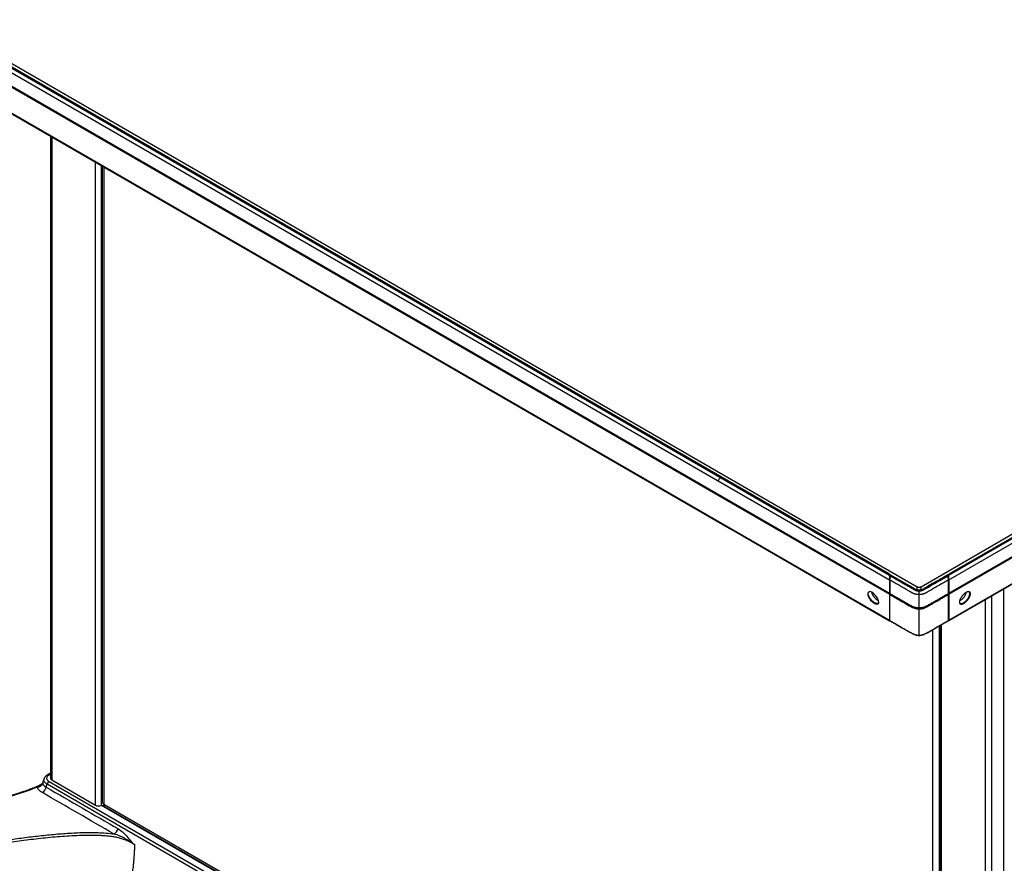
# Paper-space layout '_Isometric' of a CAD drawing. Units: inches. Extents: x -28.2 to 28.2, y -37 to 18.5.
# Drawn here: x -11.6 to 9.2, y -19.7 to -2 of the extents above; entities that cross this region are included whole.
import ezdxf

# ---------------------------------------------------------------- set-up
doc = ezdxf.new("R2010")
doc.units = ezdxf.units.IN
doc.header["$MEASUREMENT"] = 0

psp = doc.layouts.new('_Isometric')

# ---------------------------------------------------------------- linework, layer by layer
at = {"color": 7, "linetype": 'Continuous', "lineweight": 25}
for p, q in [((-28.047, 6.539), (7.335, -13.887)), ((-27.659, 6.124), (6.752, -13.741)), ((-27.572, 6.167), (6.752, -13.648)), ((-27.548, 6.167), (6.752, -13.634)), ((6.752, -13.627), (-27.528, 6.162)), ((-27.696, 5.863), (6.752, -14.024)), ((-27.127, 4.963), (6.752, -14.595)), ((-24.069, 3.747), (3.144, -11.963)), ((-23.784, 3.025), (3.429, -12.685)), ((7.419, -13.887), (28.047, -1.978)), ((8.002, -13.648), (27.572, -2.35)), ((8.002, -13.634), (27.548, -2.35)), ((27.528, -2.355), (8.002, -13.627)), ((8.002, -13.741), (27.659, -2.393)), ((8.002, -14.024), (27.696, -2.655)), ((8.002, -14.595), (27.127, -3.554)), ((-10.919, -4.401), (-10.919, -17.914)), ((-9.843, -18.492), (-9.843, -5.023)), ((-9.831, -5.03), (-9.831, -18.42)), ((3.142, -11.962), (6.752, -14.046)), ((8.003, -14.046), (11.612, -11.962)), ((3.432, -12.686), (6.752, -14.603)), ((11.323, -12.686), (8.002, -14.603)), ((6.752, -13.648), (6.752, -13.627)), ((6.772, -13.659), (6.772, -13.645)), ((7.982, -13.659), (7.982, -13.645)), ((8.002, -13.648), (8.002, -13.627)), ((7.805, -28.564), (7.805, -14.717)), ((7.819, -14.709), (7.819, -28.731)), ((-10.919, -17.813), (-10.97, -17.842)), ((-11.052, -17.927), (-11.081, -18.003)), ((-10.948, -17.987), (8.712, -29.336)), ((-10.891, -17.954), (-9.969, -18.486)), ((8.671, -29.394), (-10.989, -18.045)), ((7.819, -28.689), (-9.843, -18.492)), ((-9.795, -18.462), (7.667, -28.542)), ((-9.777, -18.513), (7.699, -28.602)), ((-9.14, -19.321), (-9.141, -19.32)), ((-9.141, -19.32), (-9.141, -19.32))]:
    psp.add_line(p, q, dxfattribs=at)
at = {"color": 8, "linetype": 'Continuous', "lineweight": 25}
for p, q in [((-10.891, -4.418), (-10.891, -17.954)), ((-9.969, -18.486), (-9.969, -4.95)), ((-9.795, -5.05), (-9.795, -18.462)), ((7.335, -13.957), (7.335, -13.887)), ((7.419, -13.958), (7.419, -13.887)), ((6.758, -14.11), (6.758, -14.051)), ((7.377, -13.966), (7.377, -13.963)), ((8.908, -29.303), (8.908, -14.08)), ((9.154, -13.938), (9.154, -29.161)), ((8.769, -14.16), (8.769, -29.303)), ((6.759, -14.599), (6.759, -14.542)), ((7.848, -28.771), (7.848, -14.692)), ((7.667, -28.542), (7.667, -14.796)), ((-10.919, -17.834), (-10.939, -17.845))]:
    psp.add_line(p, q, dxfattribs=at)
at = {"color": 7, "linetype": 'Continuous', "lineweight": 25, "flags": 128}
psp.add_lwpolyline([(6.299, -14.068), (6.32, -14.117), (6.356, -14.168), (6.4, -14.212), (6.445, -14.242), (6.485, -14.256), (6.514, -14.249), (6.527, -14.224), (6.523, -14.182), (6.502, -14.132), (6.468, -14.081), (6.425, -14.036), (6.38, -14.005), (6.34, -13.992), (6.31, -14), (6.295, -14.026), (6.299, -14.068)], dxfattribs=at)
at = {"color": 7, "linetype": 'Continuous', "lineweight": 25}
for centre, radius, start, end in [((7.377, -13.806), 0.0908, 242.6097, 297.3903), ((6.647, -13.928), 0.281, 195.4578, 243.4503), ((8.107, -13.928), 0.281, 296.5497, 344.5423), ((-11.2, -17.969), 0.137, 272.8205, 333.2653), ((-10.894, -18.069), 0.0978, 122.8986, 165.7435), ((-10.87, -17.909), 0.0495, 185.6948, 245.6253), ((-11.195, -18.058), 0.195, 303.108, 345.2346), ((-9.899, -18.349), 0.154, 242.9152, 291.119), ((-9.684, -18.929), 0.196, 303.0364, 345.1551)]:
    psp.add_arc(centre, radius, start, end, dxfattribs=at)
at = {"color": 8, "linetype": 'Continuous', "lineweight": 25}
psp.add_arc((-10.957, -17.87), 0.0302, 53.0974, 116.6188, dxfattribs=at)
at = {"color": 7, "linetype": 'Continuous', "lineweight": 25}
for points, knots in [([(3.153, -11.663), (3.154, -11.66), (3.154, -11.657), (3.155, -11.65), (3.156, -11.646), (3.159, -11.635), (3.162, -11.628), (3.17, -11.616), (3.175, -11.611), (3.183, -11.604), (3.186, -11.602), (3.191, -11.598), (3.194, -11.597), (3.197, -11.595)], [0, 0, 0, 0, 0.125, 0.125, 0.25, 0.25, 0.5, 0.5, 0.75, 0.75, 0.875, 0.875, 1, 1, 1, 1]), ([(3.432, -12.686), (3.43, -12.685), (3.429, -12.685), (3.426, -12.683), (3.425, -12.682), (3.423, -12.679), (3.422, -12.678), (3.42, -12.674), (3.42, -12.672), (3.419, -12.671)], [0, 0, 0, 0, 0.25, 0.25, 0.5, 0.5, 0.75, 0.75, 1, 1, 1, 1]), ([(6.752, -13.662), (6.752, -13.661), (6.752, -13.658), (6.753, -13.655), (6.754, -13.653), (6.755, -13.651), (6.757, -13.648), (6.763, -13.645), (6.769, -13.645), (6.772, -13.645)], [0, 0, 0, 0, 0.125091, 0.256458, 0.33685, 0.418173, 0.501271, 0.699805, 1, 1, 1, 1]), ([(6.752, -13.648), (6.752, -13.65), (6.752, -13.655), (6.752, -13.664), (6.752, -13.675), (6.752, -13.687), (6.752, -13.7), (6.752, -13.713), (6.752, -13.727), (6.752, -13.736), (6.752, -13.741)], [0, 0, 0, 0, 0.086598, 0.250658, 0.394236, 0.500516, 0.629486, 0.750323, 0.862081, 1, 1, 1, 1]), ([(6.772, -13.659), (6.769, -13.659), (6.767, -13.659), (6.761, -13.66), (6.758, -13.661), (6.755, -13.664), (6.754, -13.667), (6.752, -13.671), (6.752, -13.673), (6.752, -13.676)], [0, 0, 0, 0, 0.25, 0.25, 0.5, 0.5, 0.75, 0.75, 1, 1, 1, 1]), ([(6.782, -13.644), (6.779, -13.643), (6.775, -13.64), (6.768, -13.639), (6.763, -13.639), (6.76, -13.641), (6.757, -13.643), (6.754, -13.647), (6.753, -13.653), (6.753, -13.656), (6.753, -13.658)], [0, 0, 0, 0, 0.237, 0.357934, 0.481402, 0.545079, 0.610579, 0.746713, 0.881564, 1, 1, 1, 1]), ([(6.772, -13.659), (6.772, -13.662), (6.772, -13.668), (6.769, -13.678), (6.767, -13.687), (6.763, -13.698), (6.76, -13.711), (6.759, -13.723), (6.758, -13.735), (6.758, -13.741), (6.758, -13.744)], [0, 0, 0, 0, 0.000413432, 0.000744178, 0.000950893, 0.001116266, 0.001281639, 0.001488355, 0.001736414, 0.001984464, 0.001984464, 0.001984464, 0.001984464]), ([(6.772, -13.645), (6.87, -13.702), (7.016, -13.786), (7.162, -13.87), (7.235, -13.913), (7.26, -13.927), (7.296, -13.948), (7.309, -13.955), (7.329, -13.96), (7.333, -13.961), (7.342, -13.963), (7.346, -13.964), (7.359, -13.966), (7.368, -13.966), (7.377, -13.966)], [0, 0, 0, 0, 0.5, 0.75, 0.75, 0.875, 0.875, 0.9375, 0.9375, 0.953125, 0.953125, 0.96875, 0.96875, 1, 1, 1, 1]), ([(6.772, -13.659), (6.773, -13.66), (6.802, -13.676), (6.858, -13.709), (6.936, -13.754), (7.006, -13.794), (7.061, -13.825), (7.107, -13.852), (7.147, -13.874), (7.181, -13.894), (7.208, -13.91), (7.227, -13.921), (7.241, -13.929), (7.253, -13.935), (7.263, -13.941), (7.273, -13.947), (7.284, -13.953), (7.294, -13.959), (7.303, -13.963), (7.31, -13.966), (7.316, -13.967), (7.32, -13.969), (7.327, -13.971), (7.337, -13.973), (7.353, -13.976), (7.368, -13.976), (7.377, -13.976), (7.377, -13.976)], [0.05168664, 0.05168664, 0.05168664, 0.05168664, 0.05178062, 0.05475912, 0.05773761, 0.0602197, 0.06220536, 0.06369461, 0.06518386, 0.0664249, 0.06741773, 0.06803825, 0.06853467, 0.06890698, 0.06927929, 0.0696516, 0.07002392, 0.07039623, 0.07070649, 0.07092367, 0.07104778, 0.07117188, 0.07132701, 0.07157522, 0.07200958, 0.0726301, 0.07267691, 0.07267691, 0.07267691, 0.07267691]), ([(7.377, -13.963), (7.366, -13.962), (7.342, -13.961), (7.312, -13.951), (7.283, -13.935), (7.239, -13.907), (7.068, -13.812), (6.913, -13.721), (6.782, -13.644)], [0, 0, 0, 0, 0.042372, 0.084626, 0.12844, 0.192279, 0.322212, 1, 1, 1, 1]), ([(7.972, -13.644), (7.899, -13.687), (7.745, -13.777), (7.564, -13.874), (7.463, -13.943), (7.42, -13.958), (7.394, -13.963), (7.38, -13.962), (7.377, -13.962)], [0, 0, 0, 0, 0.38287, 0.799848, 0.902619, 0.94958, 0.989861, 1, 1, 1, 1]), ([(7.982, -13.645), (7.885, -13.702), (7.738, -13.786), (7.592, -13.87), (7.519, -13.913), (7.495, -13.927), (7.458, -13.948), (7.446, -13.955), (7.425, -13.96), (7.421, -13.961), (7.413, -13.963), (7.408, -13.964), (7.395, -13.966), (7.386, -13.966), (7.377, -13.966)], [0, 0, 0, 0, 0.5, 0.75, 0.75, 0.875, 0.875, 0.9375, 0.9375, 0.953125, 0.953125, 0.96875, 0.96875, 1, 1, 1, 1]), ([(7.377, -13.976), (7.378, -13.976), (7.387, -13.976), (7.406, -13.975), (7.427, -13.971), (7.443, -13.966), (7.453, -13.962), (7.463, -13.957), (7.476, -13.95), (7.492, -13.941), (7.511, -13.93), (7.53, -13.919), (7.559, -13.903), (7.615, -13.87), (7.715, -13.813), (7.844, -13.739), (7.938, -13.685), (7.982, -13.659)], [0, 0, 0, 0, 0.002239, 0.034563, 0.066583, 0.082526, 0.09885, 0.11355, 0.130993, 0.163251, 0.19551, 0.227769, 0.260027, 0.342434, 0.518095, 0.771081, 1, 1, 1, 1]), ([(8.002, -13.658), (8.002, -13.656), (8.002, -13.653), (8, -13.647), (7.997, -13.643), (7.994, -13.641), (7.991, -13.639), (7.987, -13.639), (7.98, -13.64), (7.976, -13.643), (7.973, -13.644)], [0, 0, 0, 0, 0.118436, 0.253287, 0.389421, 0.454921, 0.518598, 0.642066, 0.763, 1, 1, 1, 1]), ([(8.002, -13.662), (8.002, -13.66), (8.002, -13.657), (8.001, -13.653), (8, -13.65), (7.996, -13.647), (7.993, -13.646), (7.988, -13.645), (7.985, -13.645), (7.982, -13.645)], [0, 0, 0, 0, 0.25, 0.25, 0.5, 0.5, 0.75, 0.75, 1, 1, 1, 1]), ([(7.996, -13.744), (7.996, -13.741), (7.996, -13.735), (7.996, -13.726), (7.995, -13.717), (7.994, -13.709), (7.992, -13.702), (7.991, -13.696), (7.988, -13.689), (7.986, -13.681), (7.984, -13.673), (7.982, -13.665), (7.982, -13.661), (7.982, -13.659)], [0, 0, 0, 0, 0.106706, 0.196906, 0.269161, 0.357716, 0.432306, 0.494666, 0.54603, 0.656575, 0.794923, 0.900994, 1, 1, 1, 1]), ([(8.002, -13.676), (8.002, -13.673), (8.002, -13.671), (8.001, -13.667), (8, -13.664), (7.996, -13.661), (7.993, -13.66), (7.988, -13.659), (7.985, -13.659), (7.982, -13.659)], [0, 0, 0, 0, 0.25, 0.25, 0.5, 0.5, 0.75, 0.75, 1, 1, 1, 1]), ([(8.002, -13.741), (8.002, -13.738), (8.002, -13.733), (8.002, -13.726), (8.002, -13.72), (8.002, -13.711), (8.002, -13.699), (8.002, -13.687), (8.002, -13.675), (8.002, -13.666), (8.002, -13.656), (8.002, -13.651), (8.002, -13.648)], [0, 0, 0, 0, 0.074063, 0.140104, 0.198496, 0.249781, 0.372768, 0.499527, 0.615687, 0.749364, 0.856788, 1, 1, 1, 1]), ([(6.758, -13.744), (6.756, -13.744), (6.755, -13.743), (6.752, -13.741), (6.752, -13.74), (6.752, -13.739)], [0, 0, 0, 0, 0.5, 0.5, 1, 1, 1, 1]), ([(6.752, -13.741), (6.752, -13.766), (6.752, -13.791), (6.752, -13.84), (6.752, -13.864), (6.752, -13.911), (6.752, -13.934), (6.752, -13.98), (6.752, -14.002), (6.752, -14.024)], [0, 0, 0, 0, 0.25, 0.25, 0.5, 0.5, 0.75, 0.75, 1, 1, 1, 1]), ([(6.758, -13.744), (6.758, -13.794), (6.758, -13.893), (6.758, -13.983), (6.758, -14.028)], [0, 0, 0, 0, 0.004066428, 0.00813283, 0.00813283, 0.00813283, 0.00813283]), ([(7.377, -14.054), (7.376, -14.054), (7.363, -14.054), (7.342, -14.053), (7.318, -14.049), (7.303, -14.046), (7.293, -14.044), (7.286, -14.042), (7.277, -14.039), (7.266, -14.035), (7.254, -14.03), (7.241, -14.023), (7.23, -14.017), (7.219, -14.011), (7.209, -14.005), (7.198, -13.998), (7.184, -13.99), (7.164, -13.979), (7.138, -13.963), (7.103, -13.943), (7.064, -13.921), (7.018, -13.894), (6.962, -13.862), (6.893, -13.822), (6.823, -13.782), (6.777, -13.755), (6.758, -13.744)], [0.05275155, 0.05275155, 0.05275155, 0.05275155, 0.05279829, 0.05341881, 0.05385318, 0.05410139, 0.05425652, 0.05438062, 0.05450472, 0.05472191, 0.05503217, 0.05540448, 0.05577679, 0.0561491, 0.05652141, 0.05689373, 0.05739014, 0.05801066, 0.0590035, 0.06024454, 0.06173379, 0.06322303, 0.0652087, 0.06769078, 0.07066928, 0.07267685, 0.07267685, 0.07267685, 0.07267685]), ([(7.996, -13.744), (7.973, -13.758), (7.919, -13.789), (7.828, -13.842), (7.732, -13.897), (7.647, -13.946), (7.593, -13.977), (7.56, -13.996), (7.541, -14.007), (7.527, -14.015), (7.517, -14.021), (7.506, -14.027), (7.492, -14.034), (7.472, -14.041), (7.453, -14.046), (7.433, -14.05), (7.409, -14.053), (7.389, -14.054), (7.378, -14.054), (7.377, -14.054)], [0, 0, 0, 0, 0.1183975, 0.2734137, 0.4651045, 0.6050962, 0.7026097, 0.7417804, 0.7735635, 0.7979819, 0.8148684, 0.8242691, 0.853098, 0.881362, 0.909283, 0.9296949, 0.9589382, 0.9969814, 1, 1, 1, 1]), ([(8.002, -13.739), (8.002, -13.74), (8.002, -13.741), (8, -13.743), (7.998, -13.744), (7.996, -13.744)], [0, 0, 0, 0, 0.5, 0.5, 1, 1, 1, 1]), ([(7.996, -14.028), (7.996, -13.983), (7.996, -13.938), (7.996, -13.844), (7.996, -13.794), (7.996, -13.745)], [0, 0, 0, 0, 0.5, 0.5, 1, 1, 1, 1]), ([(8.002, -13.741), (8.002, -13.766), (8.002, -13.791), (8.002, -13.84), (8.002, -13.864), (8.002, -13.911), (8.002, -13.934), (8.002, -13.98), (8.002, -14.002), (8.002, -14.024)], [0, 0, 0, 0, 0.25, 0.25, 0.5, 0.5, 0.75, 0.75, 1, 1, 1, 1]), ([(6.527, -14.212), (6.524, -14.222), (6.517, -14.24), (6.489, -14.245), (6.451, -14.233), (6.407, -14.203), (6.365, -14.161), (6.329, -14.112), (6.318, -14.081), (6.312, -14.065)], [0, 0, 0, 0, 0.141926, 0.284848, 0.427787, 0.570804, 0.713953, 0.857032, 1, 1, 1, 1]), ([(6.758, -14.028), (6.756, -14.026), (6.754, -14.025), (6.752, -14.022), (6.752, -14.021), (6.752, -14.019)], [0, 0, 0, 0, 0.5, 0.5, 1, 1, 1, 1]), ([(6.752, -14.021), (6.752, -14.027), (6.752, -14.036), (6.753, -14.043), (6.755, -14.047), (6.758, -14.05), (6.761, -14.051), (6.762, -14.052)], [0, 0, 0, 0, 0.550958, 0.672737, 0.783711, 0.890922, 1, 1, 1, 1]), ([(6.752, -14.045), (6.752, -14.045), (6.752, -14.045), (6.752, -14.042), (6.752, -14.035), (6.752, -14.029), (6.752, -14.024)], [0, 0, 0, 0, 0.235421, 0.425839, 0.618705, 1, 1, 1, 1]), ([(6.752, -14.058), (6.752, -14.1), (6.752, -14.198), (6.752, -14.336), (6.752, -14.474), (6.752, -14.554), (6.752, -14.595)], [0, 0, 0, 0, 0.20306, 0.483288, 0.741243, 1, 1, 1, 1]), ([(6.758, -14.028), (6.784, -14.042), (6.836, -14.073), (6.91, -14.115), (6.976, -14.153), (7.029, -14.184), (7.071, -14.208), (7.104, -14.227), (7.129, -14.242), (7.148, -14.252), (7.161, -14.26), (7.172, -14.266), (7.18, -14.271), (7.187, -14.275), (7.193, -14.279), (7.202, -14.284), (7.214, -14.29), (7.229, -14.298), (7.246, -14.306), (7.262, -14.312), (7.284, -14.318), (7.309, -14.323), (7.342, -14.327), (7.365, -14.328), (7.377, -14.328)], [0.0780706, 0.0780706, 0.0780706, 0.0780706, 0.08085567, 0.08369717, 0.08606508, 0.0879594, 0.08938015, 0.0905641, 0.09151127, 0.09210325, 0.09257683, 0.09293202, 0.093228, 0.09346479, 0.09370159, 0.09399757, 0.09447116, 0.09494474, 0.09541832, 0.09577351, 0.09612869, 0.09660228, 0.09719425, 0.0979044, 0.0979044, 0.0979044, 0.0979044]), ([(6.761, -14.051), (6.864, -14.111), (7.012, -14.196), (7.181, -14.294), (7.263, -14.341), (7.328, -14.354), (7.361, -14.355), (7.377, -14.356)], [0, 0, 0, 0, 0.529285, 0.756865, 0.87785, 0.941568, 1, 1, 1, 1]), ([(7.377, -14.054), (7.377, -14.049), (7.377, -14.043), (7.377, -14.031), (7.377, -14.025), (7.377, -14.013), (7.377, -14.007), (7.377, -13.996), (7.377, -13.991), (7.377, -13.987)], [0, 0, 0, 0, 0.25, 0.25, 0.5, 0.5, 0.75, 0.75, 1, 1, 1, 1]), ([(7.377, -14.328), (7.381, -14.328), (7.387, -14.328), (7.397, -14.328), (7.407, -14.327), (7.416, -14.327), (7.426, -14.326), (7.435, -14.325), (7.443, -14.323), (7.452, -14.322), (7.46, -14.32), (7.468, -14.319), (7.475, -14.317), (7.483, -14.315), (7.489, -14.313), (7.496, -14.31), (7.502, -14.308), (7.515, -14.303), (7.531, -14.296), (7.547, -14.287), (7.559, -14.28), (7.568, -14.275), (7.576, -14.27), (7.602, -14.255), (7.651, -14.227), (7.752, -14.168), (7.869, -14.101), (7.96, -14.049), (7.996, -14.028)], [0, 0, 0, 0, 0.012017, 0.023928, 0.035704, 0.047323, 0.058759, 0.069994, 0.080999, 0.091761, 0.102276, 0.112542, 0.122555, 0.132312, 0.141812, 0.151083, 0.160166, 0.169086, 0.209345, 0.238333, 0.254017, 0.271085, 0.284364, 0.296592, 0.40448, 0.534377, 0.812188, 1, 1, 1, 1]), ([(7.377, -14.356), (7.396, -14.355), (7.428, -14.354), (7.481, -14.343), (7.527, -14.322), (7.578, -14.291), (7.648, -14.251), (7.742, -14.196), (7.863, -14.126), (7.949, -14.077), (7.993, -14.051)], [0, 0, 0, 0, 0.06943, 0.115163, 0.200996, 0.284731, 0.379621, 0.558706, 0.77153, 1, 1, 1, 1]), ([(7.377, -14.328), (7.377, -14.306), (7.377, -14.257), (7.377, -14.189), (7.377, -14.121), (7.377, -14.073), (7.377, -14.054)], [0.1117141, 0.1117141, 0.1117141, 0.1117141, 0.2840242, 0.5340242, 0.7840242, 0.9223101, 0.9223101, 0.9223101, 0.9223101]), ([(7.991, -14.052), (7.991, -14.052), (7.991, -14.052), (7.992, -14.052), (7.992, -14.052), (7.993, -14.051), (7.995, -14.049), (7.996, -14.045), (7.997, -14.037), (7.996, -14.031), (7.996, -14.028)], [0, 0, 0, 0, 0.097213, 0.192194, 0.285661, 0.377392, 0.466982, 0.628024, 0.807536, 1, 1, 1, 1]), ([(7.992, -14.052), (7.993, -14.052), (7.994, -14.051), (7.995, -14.05), (7.998, -14.048), (8, -14.046), (8.002, -14.042), (8.002, -14.034), (8.002, -14.025), (8.002, -14.021)], [0, 0, 0, 0, 0.036339, 0.073144, 0.15242, 0.246541, 0.363508, 0.667686, 1, 1, 1, 1]), ([(8.002, -14.019), (8.002, -14.021), (8.002, -14.022), (8, -14.025), (7.998, -14.026), (7.996, -14.028)], [0, 0, 0, 0, 0.5, 0.5, 1, 1, 1, 1]), ([(8.002, -14.045), (8.002, -14.045), (8.002, -14.045), (8.002, -14.042), (8.002, -14.035), (8.002, -14.029), (8.002, -14.024)], [0, 0, 0, 0, 0.235421, 0.425839, 0.618705, 1, 1, 1, 1]), ([(8.002, -14.058), (8.002, -14.1), (8.002, -14.198), (8.002, -14.336), (8.002, -14.474), (8.002, -14.554), (8.002, -14.595)], [0, 0, 0, 0, 0.20306, 0.483288, 0.741243, 1, 1, 1, 1]), ([(8.455, -14.068), (8.454, -14.072), (8.452, -14.079), (8.447, -14.092), (8.441, -14.104), (8.434, -14.117), (8.427, -14.13), (8.418, -14.143), (8.409, -14.155), (8.399, -14.168), (8.388, -14.18), (8.377, -14.191), (8.366, -14.202), (8.355, -14.212), (8.343, -14.221), (8.332, -14.229), (8.321, -14.236), (8.309, -14.243), (8.299, -14.248), (8.288, -14.252), (8.278, -14.254), (8.269, -14.256), (8.261, -14.256), (8.253, -14.255), (8.247, -14.253), (8.241, -14.249), (8.236, -14.245), (8.232, -14.239), (8.229, -14.232), (8.228, -14.224), (8.227, -14.215), (8.227, -14.205), (8.229, -14.194), (8.232, -14.183), (8.235, -14.171), (8.24, -14.158), (8.246, -14.145), (8.252, -14.132), (8.26, -14.119), (8.268, -14.106), (8.277, -14.093), (8.286, -14.081), (8.297, -14.069), (8.307, -14.057), (8.318, -14.046), (8.329, -14.036), (8.341, -14.026), (8.352, -14.018), (8.363, -14.011), (8.374, -14.005), (8.385, -14), (8.396, -13.996), (8.406, -13.993), (8.415, -13.992), (8.424, -13.992), (8.432, -13.993), (8.439, -13.996), (8.445, -14), (8.45, -14.005), (8.454, -14.011), (8.457, -14.018), (8.459, -14.026), (8.46, -14.035), (8.46, -14.045), (8.458, -14.056), (8.456, -14.064), (8.455, -14.068)], [0, 0, 0, 0, 0.015635, 0.031352, 0.046937, 0.062521, 0.078232, 0.093857, 0.109414, 0.125053, 0.140739, 0.156296, 0.171871, 0.187571, 0.203161, 0.218704, 0.23435, 0.250005, 0.265549, 0.281133, 0.296832, 0.312411, 0.327965, 0.343643, 0.359288, 0.374844, 0.39046, 0.406174, 0.42176, 0.43734, 0.453054, 0.468767, 0.484504, 0.50017, 0.51574, 0.531364, 0.547084, 0.562673, 0.578249, 0.593951, 0.609583, 0.625136, 0.640761, 0.656452, 0.672012, 0.687578, 0.703273, 0.71887, 0.734411, 0.750044, 0.765712, 0.78126, 0.796837, 0.812539, 0.828127, 0.843681, 0.85935, 0.875011, 0.890571, 0.906181, 0.9219, 0.937495, 0.953072, 0.968777, 0.98443, 1, 1, 1, 1]), ([(8.229, -14.214), (8.232, -14.222), (8.238, -14.24), (8.265, -14.245), (8.304, -14.233), (8.348, -14.203), (8.39, -14.161), (8.425, -14.112), (8.437, -14.081), (8.442, -14.065)], [0, 0, 0, 0, 0.133771, 0.278052, 0.422349, 0.566725, 0.711234, 0.855673, 1, 1, 1, 1]), ([(8.442, -14.065), (8.445, -14.052), (8.449, -14.024), (8.435, -13.998), (8.416, -13.996), (8.406, -13.995)], [0, 0, 0, 0, 0.341278, 0.682594, 1, 1, 1, 1]), ([(6.759, -14.542), (6.759, -14.505), (6.759, -14.413), (6.758, -14.268), (6.758, -14.154), (6.758, -14.11)], [0, 0, 0, 0, 0.289422, 0.725253, 1, 1, 1, 1]), ([(7.377, -14.909), (7.377, -14.868), (7.377, -14.781), (7.377, -14.642), (7.377, -14.497), (7.377, -14.395), (7.377, -14.346)], [0.0277521, 0.0277521, 0.0277521, 0.0277521, 0.2583833, 0.5083833, 0.7583833, 0.9806312, 0.9806312, 0.9806312, 0.9806312]), ([(6.759, -14.599), (6.757, -14.597), (6.755, -14.595), (6.752, -14.591), (6.752, -14.588), (6.752, -14.586)], [0, 0, 0, 0, 0.5, 0.5, 1, 1, 1, 1]), ([(6.763, -14.609), (6.761, -14.608), (6.76, -14.607), (6.757, -14.605), (6.755, -14.604), (6.753, -14.6), (6.753, -14.599), (6.752, -14.595), (6.752, -14.593), (6.752, -14.591)], [0, 0, 0, 0, 0.25, 0.25, 0.5, 0.5, 0.75, 0.75, 1, 1, 1, 1]), ([(6.752, -14.592), (6.752, -14.593), (6.752, -14.596), (6.753, -14.6), (6.755, -14.603), (6.758, -14.606), (6.76, -14.608), (6.762, -14.609)], [0, 0, 0, 0, 0.203551, 0.441496, 0.569213, 0.705197, 1, 1, 1, 1]), ([(6.759, -14.599), (6.76, -14.599), (6.787, -14.615), (6.84, -14.645), (6.914, -14.688), (6.979, -14.726), (7.032, -14.756), (7.075, -14.781), (7.114, -14.803), (7.152, -14.825), (7.186, -14.844), (7.214, -14.859), (7.239, -14.871), (7.261, -14.881), (7.283, -14.89), (7.304, -14.897), (7.323, -14.903), (7.343, -14.907), (7.363, -14.909), (7.375, -14.909), (7.377, -14.909)], [0.06609043, 0.06609043, 0.06609043, 0.06609043, 0.06618059, 0.06899925, 0.07181791, 0.07416679, 0.07604589, 0.07745522, 0.07886455, 0.08027387, 0.08144831, 0.08238787, 0.08309253, 0.08379719, 0.08438441, 0.08485419, 0.08520652, 0.08555885, 0.08591119, 0.08600917, 0.08600917, 0.08600917, 0.08600917]), ([(6.759, -14.599), (6.759, -14.599), (6.759, -14.601), (6.759, -14.605), (6.761, -14.608), (6.762, -14.609), (6.763, -14.609), (6.763, -14.609)], [0, 0, 0, 0, 0.0001349413, 0.0002428944, 0.0003508474, 0.0004857887, 0.0006477183, 0.0006477183, 0.0006477183, 0.0006477183]), ([(7.377, -14.919), (7.375, -14.919), (7.367, -14.919), (7.352, -14.918), (7.334, -14.915), (7.316, -14.91), (7.297, -14.905), (7.275, -14.896), (7.252, -14.887), (7.227, -14.874), (7.199, -14.86), (7.164, -14.841), (7.127, -14.819), (7.088, -14.797), (7.044, -14.771), (6.992, -14.741), (6.926, -14.703), (6.852, -14.661), (6.796, -14.628), (6.766, -14.611), (6.763, -14.609)], [0.06578777, 0.06578777, 0.06578777, 0.06578777, 0.06588551, 0.06623784, 0.06659017, 0.06694251, 0.06741228, 0.0679995, 0.06870417, 0.06940883, 0.07034838, 0.07152282, 0.07293215, 0.07434148, 0.07575081, 0.07762991, 0.07997879, 0.08279745, 0.0856161, 0.08600893, 0.08600893, 0.08600893, 0.08600893]), ([(7.377, -14.909), (7.378, -14.909), (7.381, -14.909), (7.392, -14.909), (7.412, -14.907), (7.441, -14.9), (7.473, -14.89), (7.507, -14.875), (7.544, -14.857), (7.588, -14.833), (7.648, -14.799), (7.745, -14.743), (7.865, -14.674), (7.956, -14.622), (7.996, -14.599)], [0, 0, 0, 0, 0.004435, 0.008875, 0.040932, 0.077547, 0.120678, 0.17217, 0.23255, 0.297433, 0.389966, 0.536081, 0.794677, 1, 1, 1, 1]), ([(7.992, -14.609), (7.948, -14.634), (7.856, -14.687), (7.745, -14.752), (7.649, -14.807), (7.586, -14.843), (7.532, -14.873), (7.493, -14.891), (7.457, -14.905), (7.42, -14.915), (7.394, -14.919), (7.38, -14.919), (7.378, -14.919), (7.377, -14.919)], [0, 0, 0, 0, 0.2246978, 0.4707384, 0.5743215, 0.7161704, 0.7943177, 0.8436925, 0.8999438, 0.949079, 0.9933073, 0.9961791, 1, 1, 1, 1]), ([(8.002, -14.591), (8.002, -14.593), (8.002, -14.595), (8.002, -14.599), (8.001, -14.6), (7.999, -14.604), (7.998, -14.605), (7.995, -14.607), (7.993, -14.608), (7.992, -14.609)], [0, 0, 0, 0, 0.25, 0.25, 0.5, 0.5, 0.75, 0.75, 1, 1, 1, 1]), ([(7.992, -14.609), (7.994, -14.608), (7.996, -14.607), (7.999, -14.604), (8.001, -14.601), (8.002, -14.597), (8.002, -14.594), (8.002, -14.592)], [0, 0, 0, 0, 0.202519, 0.435593, 0.563507, 0.70233, 1, 1, 1, 1]), ([(7.992, -14.609), (7.992, -14.609), (7.992, -14.609), (7.992, -14.609), (7.993, -14.608), (7.994, -14.607), (7.995, -14.605), (7.996, -14.602), (7.996, -14.6), (7.996, -14.599)], [0, 0, 0, 0, 0.115401, 0.233575, 0.355898, 0.481633, 0.659746, 0.834224, 1, 1, 1, 1]), ([(8.002, -14.586), (8.002, -14.588), (8.002, -14.591), (8, -14.595), (7.998, -14.597), (7.996, -14.599)], [0, 0, 0, 0, 0.5, 0.5, 1, 1, 1, 1]), ([(7.377, -14.919), (7.377, -14.919), (7.377, -14.919), (7.377, -14.917), (7.377, -14.915), (7.377, -14.913), (7.377, -14.911), (7.377, -14.909)], [0, 0, 0, 0, 0.5, 0.5, 0.75, 0.75, 1, 1, 1, 1]), ([(-11.08, -18.005), (-11.082, -18.01), (-11.087, -18.025), (-11.106, -18.047), (-11.121, -18.055), (-11.128, -18.059)], [0, 0, 0, 0, 0.18743, 0.637887, 1, 1, 1, 1]), ([(-11.078, -18.003), (-11.08, -18.005), (-11.08, -18.008), (-11.08, -18.017), (-11.079, -18.023), (-11.078, -18.031)], [0, 0, 0, 0, 0.5, 0.5, 1, 1, 1, 1]), ([(-11.078, -18.031), (-11.077, -18.039), (-11.074, -18.047), (-11.068, -18.058), (-11.066, -18.062), (-11.061, -18.068), (-11.058, -18.072), (-11.051, -18.078), (-11.048, -18.081), (-11.04, -18.086), (-11.036, -18.089), (-11.028, -18.094), (-11.024, -18.097), (-11.015, -18.102), (-11.01, -18.105), (-11.006, -18.108)], [0, 0, 0, 0, 0.25, 0.25, 0.375, 0.375, 0.5, 0.5, 0.625, 0.625, 0.75, 0.75, 0.875, 0.875, 1, 1, 1, 1]), ([(-10.971, -17.843), (-10.973, -17.844), (-10.988, -17.852), (-11.014, -17.873), (-11.041, -17.902), (-11.05, -17.925), (-11.054, -17.935)], [0, 0, 0, 0, 0.057801, 0.410383, 0.745504, 1, 1, 1, 1]), ([(-10.939, -17.845), (-10.956, -17.855), (-10.969, -17.866), (-10.985, -17.883), (-10.989, -17.89), (-10.995, -17.902), (-10.997, -17.909), (-10.999, -17.922), (-10.998, -17.929), (-10.994, -17.942), (-10.991, -17.948), (-10.984, -17.958), (-10.982, -17.961), (-10.976, -17.966), (-10.973, -17.969), (-10.963, -17.977), (-10.956, -17.982), (-10.948, -17.987)], [0, 0, 0, 0, 0.25, 0.25, 0.375, 0.375, 0.5, 0.5, 0.625, 0.625, 0.75, 0.75, 0.8125, 0.8125, 0.875, 0.875, 1, 1, 1, 1]), ([(-11.125, -18.057), (-11.151, -18.07), (-11.212, -18.099), (-11.321, -18.142), (-11.455, -18.19), (-11.612, -18.243), (-11.79, -18.302), (-11.987, -18.364), (-12.199, -18.427), (-12.41, -18.486), (-12.55, -18.523), (-12.614, -18.54)], [0, 0, 0, 0, 0.061418, 0.145457, 0.238607, 0.345142, 0.467703, 0.596891, 0.733646, 0.879104, 1, 1, 1, 1]), ([(-11.193, -18.106), (-11.246, -18.128), (-11.3, -18.149), (-11.41, -18.189), (-11.466, -18.209), (-11.58, -18.247), (-11.638, -18.266), (-11.755, -18.304), (-11.814, -18.323), (-11.934, -18.36), (-11.994, -18.379), (-12.114, -18.415), (-12.175, -18.433), (-12.358, -18.486), (-12.481, -18.518), (-12.606, -18.55)], [0, 0, 0, 0, 0.125, 0.125, 0.25, 0.25, 0.375, 0.375, 0.5, 0.5, 0.625, 0.625, 0.75, 0.75, 1, 1, 1, 1]), ([(-11.088, -18.221), (-11.102, -18.214), (-11.114, -18.205), (-11.132, -18.192), (-11.138, -18.188), (-11.148, -18.179), (-11.153, -18.174), (-11.163, -18.164), (-11.167, -18.159), (-11.174, -18.149), (-11.178, -18.144), (-11.186, -18.128), (-11.191, -18.117), (-11.193, -18.106)], [0, 0, 0, 0, 0.25, 0.25, 0.375, 0.375, 0.5, 0.5, 0.625, 0.625, 0.75, 0.75, 1, 1, 1, 1]), ([(-9.578, -19.093), (-9.83, -18.948), (-10.081, -18.803), (-10.585, -18.512), (-10.837, -18.367), (-11.088, -18.221)], [0, 0, 0, 0, 0.5, 0.5, 1, 1, 1, 1]), ([(-11.006, -18.108), (-10.754, -18.252), (-10.502, -18.398), (-9.999, -18.689), (-9.747, -18.834), (-9.495, -18.98)], [0, 0, 0, 0, 0.5, 0.5, 1, 1, 1, 1]), ([(-9.795, -18.462), (-9.806, -18.456), (-9.815, -18.449), (-9.827, -18.434), (-9.831, -18.426), (-9.831, -18.417)], [0, 0, 0, 0, 0.5, 0.5, 1, 1, 1, 1]), ([(-9.774, -18.515), (-9.774, -18.515), (-9.783, -18.513), (-9.793, -18.496), (-9.794, -18.473), (-9.795, -18.462)], [0, 0, 0, 0, 0.000102, 0.500051, 1, 1, 1, 1]), ([(-12.289, -19.298), (-12.177, -19.276), (-12.065, -19.258), (-11.841, -19.222), (-11.729, -19.205), (-11.503, -19.173), (-11.391, -19.158), (-11.165, -19.131), (-11.052, -19.119), (-10.826, -19.097), (-10.712, -19.087), (-10.542, -19.076), (-10.485, -19.072), (-10.371, -19.067), (-10.314, -19.064), (-10.143, -19.06), (-10.029, -19.059), (-9.859, -19.066), (-9.802, -19.069), (-9.689, -19.078), (-9.633, -19.085), (-9.578, -19.093)], [0, 0, 0, 0, 0.125, 0.125, 0.25, 0.25, 0.375, 0.375, 0.5, 0.5, 0.625, 0.625, 0.6875, 0.6875, 0.75, 0.75, 0.875, 0.875, 0.9375, 0.9375, 1, 1, 1, 1]), ([(-9.495, -18.98), (-9.462, -18.999), (-9.43, -19.022), (-9.369, -19.076), (-9.34, -19.106), (-9.284, -19.169), (-9.258, -19.203), (-9.216, -19.25), (-9.201, -19.265), (-9.179, -19.287), (-9.172, -19.294), (-9.16, -19.304), (-9.157, -19.308), (-9.151, -19.313), (-9.149, -19.314), (-9.145, -19.317), (-9.143, -19.319), (-9.141, -19.32)], [0, 0, 0, 0, 0.25, 0.25, 0.5, 0.5, 0.75, 0.75, 0.875, 0.875, 0.9375, 0.9375, 0.96875, 0.96875, 0.984375, 0.984375, 1, 1, 1, 1]), ([(-9.14, -19.321), (-9.188, -19.293), (-9.236, -19.265), (-9.315, -19.228), (-9.343, -19.216), (-9.401, -19.195), (-9.432, -19.186), (-9.494, -19.17), (-9.526, -19.164), (-9.59, -19.152), (-9.623, -19.148), (-9.689, -19.14), (-9.723, -19.136), (-9.79, -19.131), (-9.824, -19.129), (-9.925, -19.124), (-9.992, -19.123), (-10.128, -19.122), (-10.195, -19.124), (-10.331, -19.128), (-10.399, -19.13), (-10.534, -19.138), (-10.602, -19.142), (-10.804, -19.156), (-10.939, -19.168), (-11.207, -19.197), (-11.342, -19.213), (-11.609, -19.249), (-11.743, -19.268), (-11.943, -19.3), (-12.01, -19.311), (-12.143, -19.334), (-12.209, -19.346), (-12.276, -19.358)], [0, 0, 0, 0, 0.0625, 0.0625, 0.09375, 0.09375, 0.125, 0.125, 0.15625, 0.15625, 0.1875, 0.1875, 0.21875, 0.21875, 0.25, 0.25, 0.3125, 0.3125, 0.375, 0.375, 0.4375, 0.4375, 0.5, 0.5, 0.625, 0.625, 0.75, 0.75, 0.875, 0.875, 0.9375, 0.9375, 1, 1, 1, 1]), ([(-9.141, -19.32), (-9.145, -19.318), (-9.149, -19.315), (-9.157, -19.31), (-9.161, -19.307), (-9.173, -19.299), (-9.181, -19.294), (-9.205, -19.277), (-9.222, -19.266), (-9.255, -19.244), (-9.272, -19.233), (-9.306, -19.212), (-9.324, -19.201), (-9.36, -19.181), (-9.379, -19.171), (-9.417, -19.153), (-9.436, -19.144), (-9.495, -19.119), (-9.536, -19.105), (-9.578, -19.093)], [0, 0, 0, 0, 0.03125, 0.03125, 0.0625, 0.0625, 0.125, 0.125, 0.25, 0.25, 0.375, 0.375, 0.5, 0.5, 0.625, 0.625, 0.75, 0.75, 1, 1, 1, 1]), ([(-9.516, -21.207), (-9.511, -21.194), (-9.501, -21.169), (-9.487, -21.13), (-9.473, -21.091), (-9.459, -21.052), (-9.445, -21.013), (-9.432, -20.973), (-9.418, -20.933), (-9.405, -20.893), (-9.393, -20.853), (-9.38, -20.812), (-9.348, -20.705), (-9.301, -20.529), (-9.247, -20.284), (-9.203, -20.033), (-9.178, -19.841), (-9.164, -19.706), (-9.157, -19.631), (-9.151, -19.555), (-9.146, -19.478), (-9.143, -19.4), (-9.141, -19.347), (-9.14, -19.321)], [0, 0, 0, 0, 0.021403, 0.042892, 0.064465, 0.086125, 0.10787, 0.129702, 0.151619, 0.173622, 0.195712, 0.217888, 0.240151, 0.368717, 0.501065, 0.629191, 0.761979, 0.800265, 0.839104, 0.878496, 0.918443, 0.958944, 1, 1, 1, 1])]:
    psp.add_open_spline(points, degree=3, knots=knots, dxfattribs=at)
at = {"color": 8, "linetype": 'Continuous', "lineweight": 25}
for points, knots in [([(3.135, -11.936), (3.135, -11.94), (3.135, -11.948), (3.137, -11.957), (3.141, -11.96), (3.142, -11.962)], [0, 0, 0, 0, 0.365075, 0.730377, 1, 1, 1, 1]), ([(6.772, -13.645), (6.773, -13.645), (6.774, -13.644), (6.776, -13.644), (6.777, -13.643), (6.779, -13.643), (6.78, -13.643), (6.781, -13.644), (6.782, -13.644), (6.782, -13.644)], [0, 0, 0, 0, 0.165699, 0.323998, 0.472347, 0.613296, 0.748338, 0.877428, 1, 1, 1, 1]), ([(6.761, -14.051), (6.761, -14.05), (6.76, -14.05), (6.759, -14.045), (6.758, -14.037), (6.758, -14.031), (6.758, -14.028)], [0, 0, 0, 0, 0.189486, 0.445836, 0.666766, 1, 1, 1, 1]), ([(7.996, -14.599), (7.996, -14.558), (7.996, -14.476), (7.996, -14.339), (7.996, -14.199), (7.996, -14.1), (7.996, -14.054)], [0, 0, 0, 0, 0.258508, 0.516859, 0.775431, 1, 1, 1, 1]), ([(7.377, -14.355), (7.377, -14.355), (7.377, -14.356), (7.377, -14.351), (7.377, -14.342), (7.377, -14.333), (7.377, -14.328)], [0, 0, 0, 0, 0.0535326, 0.3479165, 0.6421937, 1, 1, 1, 1]), ([(-10.989, -18.045), (-10.989, -18.045), (-11.009, -18.033), (-11.04, -18.007), (-11.057, -17.972), (-11.06, -17.95), (-11.055, -17.94), (-11.053, -17.936)], [0, 0, 0, 0, 0.000011, 0.39413, 0.717634, 0.881787, 1, 1, 1, 1]), ([(-11.193, -18.106), (-11.184, -18.097), (-11.166, -18.077), (-11.139, -18.065), (-11.124, -18.059)], [0, 0, 0, 0, 0.470235, 1, 1, 1, 1])]:
    psp.add_open_spline(points, degree=3, knots=knots, dxfattribs=at)
psp.add_open_spline([(7.982, -13.645), (7.979, -13.643), (7.975, -13.643), (7.972, -13.644)], degree=3, dxfattribs=at)
at = {"color": 7, "linetype": 'Continuous', "lineweight": 25}
for points in [[(7.377, -13.987), (7.377, -13.983), (7.377, -13.98), (7.377, -13.976)], [(-11.006, -18.108), (-11, -18.087), (-10.995, -18.066), (-10.989, -18.045)]]:
    psp.add_open_spline(points, degree=3, dxfattribs=at)

doc.saveas('drawing.dxf')
